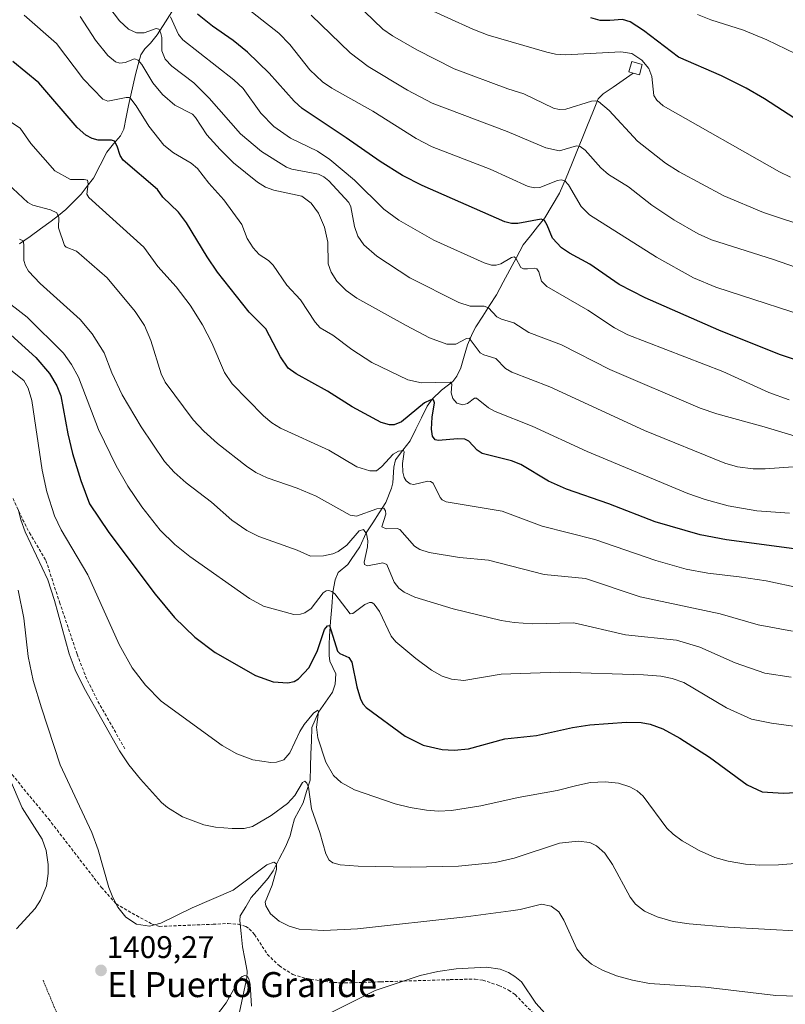
# Model space of a CAD drawing. Units: metres. Extents: x 675036 to 678482, y 4756113 to 4758349.
# Drawn here: x 675262 to 675507, y 4756959 to 4757274 of the extents above; entities that cross this region are included whole.
import ezdxf
from ezdxf.enums import TextEntityAlignment as Align

# ---------------------------------------------------------------- set-up
doc = ezdxf.new("R2010")
doc.units = ezdxf.units.M
doc.header["$MEASUREMENT"] = 0
doc.linetypes.add('TRAZOS', pattern=[0.75, 0.5, -0.25])
doc.linetypes.add('TRAZOSX2', pattern=[1.5, 1, -0.5])
for name, color, linetype, lineweight in [('Carátula', 7, 'Continuous', 5), ('Corriente natural lineal', 142, 'Continuous', 13), ('Curva de nivel maestra', 36, 'Continuous', 30), ('Curva de nivel normal', 36, 'Continuous', 0), ('Edificación ligera', 1, 'Continuous', 0), ('Edificación ligera Cxs', 1, 'Continuous', 0), ('Punto de cota en terreno', 7, 'Continuous', 0), ('Rótulo de punto de cota en terreno', 19, 'Continuous', 0), ('Senda', 19, 'TRAZOSX2', 0), ('Texto cartográfico', 19, 'Continuous', 0), ('Valla', 19, 'TRAZOS', 0)]:
    doc.layers.add(name, color=color, linetype=linetype, lineweight=lineweight)
doc.styles.add('Arial', font='txt', dxfattribs={"height": 0.2})

# ---------------------------------------------------------------- blocks, each defined once
blk = doc.blocks.new('*U159')
at = {"layer": 'Curva de nivel normal', "color": 36, "linetype": 'Continuous', "lineweight": 0}
blk.add_polyline3d([(675513.92, 4756961.91, 1410), (675503.79, 4756962.24, 1410), (675481.24, 4756964.89, 1410), (675463.39, 4756966.09, 1410), (675457.93, 4756967.05, 1410), (675452.78, 4756968.5, 1410), (675448.32, 4756970.25, 1410), (675444.79, 4756972.27, 1410), (675442.2, 4756974.46, 1410), (675440.09, 4756977.08, 1410), (675435.94, 4756986.3, 1410), (675434.39, 4756988.94, 1410), (675431.92, 4756990.76, 1410), (675428.8, 4756991.36, 1410), (675422.01, 4756989.66, 1410), (675419.01, 4756989.22, 1410), (675404.6, 4756987.35, 1410), (675369.99, 4756983.55, 1410), (675359.18, 4756982.94, 1410), (675351.32, 4756983.43, 1410), (675348.05, 4756984.33, 1410), (675344.86, 4756985.93, 1410), (675342.15, 4756988.31, 1410), (675340.59, 4756990.83, 1410), (675340.46, 4756992.03, 1410), (675342.64, 4756997.5, 1410), (675344.02, 4757002.45, 1410), (675344.02, 4757004.26, 1410), (675343.22, 4757004.78, 1410), (675340.98, 4757003.96, 1410), (675330.22, 4756995.91, 1410), (675317.08, 4756990.21, 1410), (675307.02, 4756985.31, 1410), (675303.47, 4756984.38, 1410), (675299.29, 4756985.05, 1410), (675295.86, 4756987.29, 1410), (675293.32, 4756990.42, 1410), (675291.67, 4756993.52, 1410), (675290.45, 4756996.68, 1410), (675286.98, 4757008.8, 1410), (675284.98, 4757014.35, 1410), (675274.85, 4757035.91, 1410), (675268.83, 4757054.18, 1410), (675266.25, 4757062.97, 1410), (675264.65, 4757070.54, 1410), (675263.27, 4757082.9, 1410), (675261.44, 4757091.76, 1410)], dxfattribs=at)
blk = doc.blocks.new('*U177')
at = {"layer": 'Curva de nivel normal', "color": 36, "linetype": 'Continuous', "lineweight": 0}
blk.add_polyline3d([(675256.89, 4757163.88, 1420), (675263.21, 4757158.83, 1420), (675264.57, 4757156.44, 1420), (675265.78, 4757152.49, 1420), (675269.08, 4757130.17, 1420), (675270.64, 4757123.27, 1420), (675272.99, 4757115.62, 1420), (675275.12, 4757111.07, 1420), (675283.7, 4757096.69, 1420), (675293.72, 4757074.45, 1420), (675297.9, 4757066.99, 1420), (675302.11, 4757061.44, 1420), (675307.18, 4757056.29, 1420), (675326.64, 4757042.18, 1420), (675331.34, 4757039.45, 1420), (675336.51, 4757037.59, 1420), (675342.18, 4757036.66, 1420), (675344.09, 4757036.8, 1420), (675346.36, 4757037.5, 1420), (675348.3, 4757039.84, 1420), (675351.49, 4757046.56, 1420), (675352.89, 4757048.83, 1420), (675355.84, 4757052.51, 1420), (675357.28, 4757053.45, 1420), (675357.48, 4757052.91, 1420), (675356.85, 4757048.05, 1420), (675357.31, 4757044.57, 1420), (675359.84, 4757036.84, 1420), (675362.26, 4757032.58, 1420), (675364.72, 4757030.32, 1420), (675368.95, 4757027.92, 1420), (675382, 4757023.47, 1420), (675386.79, 4757022.28, 1420), (675392.07, 4757021.42, 1420), (675395.84, 4757021.18, 1420), (675399.99, 4757021.38, 1420), (675409.4, 4757022.88, 1420), (675421.37, 4757025.49, 1420), (675433.86, 4757027.77, 1420), (675440.13, 4757029.39, 1420), (675444.5, 4757030.26, 1420), (675449.17, 4757030.51, 1420), (675453.46, 4757030.04, 1420), (675457.02, 4757028.96, 1420), (675459.4, 4757027.6, 1420), (675461.3, 4757025.92, 1420), (675468.85, 4757015.66, 1420), (675470.86, 4757013.74, 1420), (675473.82, 4757011.63, 1420), (675479.19, 4757008.59, 1420), (675484.26, 4757006.36, 1420), (675488.55, 4757005.13, 1420), (675494.04, 4757004.22, 1420), (675498.65, 4757003.91, 1420), (675504.57, 4757003.98, 1420), (675518.19, 4757005.07, 1420)], dxfattribs=at)
blk = doc.blocks.new('*U179')
at = {"layer": 'Curva de nivel normal', "color": 36, "linetype": 'Continuous', "lineweight": 0}
for points in [[(675429.97, 4756956.44, 1405), (675427.04, 4756959.78, 1405), (675422.39, 4756966.54, 1405), (675420.3, 4756968.26, 1405), (675418.21, 4756969.53, 1405), (675415.57, 4756970.59, 1405), (675411.16, 4756971.31, 1405), (675401.48, 4756970.75, 1405), (675395.61, 4756969.89, 1405), (675389.97, 4756968.58, 1405), (675375.63, 4756963.77, 1405), (675357.74, 4756954.85, 1405)], [(675336.02, 4756958.74, 1405), (675335.61, 4756965.8, 1405), (675335.19, 4756967.57, 1405), (675334.74, 4756968.26, 1405), (675333.9, 4756968.59, 1405), (675333.03, 4756968.32, 1405), (675332.27, 4756967.63, 1405), (675327.95, 4756959.85, 1405), (675317.68, 4756946.45, 1405)], [(675260.93, 4756983.51, 1405), (675266.86, 4756990.04, 1405), (675268.51, 4756992.64, 1405), (675270.48, 4756997.24, 1405), (675270.98, 4757001.16, 1405), (675270.99, 4757004.13, 1405), (675270.36, 4757008.52, 1405), (675269.07, 4757012.22, 1405), (675262.68, 4757022.25, 1405), (675258.68, 4757031.71, 1405)]]:
    blk.add_polyline3d(points, dxfattribs=at)
blk = doc.blocks.new('*U186')
at = {"layer": 'Curva de nivel normal', "color": 36, "linetype": 'Continuous', "lineweight": 0}
blk.add_polyline3d([(675508.08, 4757116.47, 1455), (675497.72, 4757117.15, 1455), (675488.49, 4757118.79, 1455), (675481.14, 4757120.8, 1455), (675475.57, 4757122.76, 1455), (675443.39, 4757136.17, 1455), (675425.79, 4757144.23, 1455), (675414.02, 4757148.94, 1455), (675411.88, 4757150.1, 1455), (675408.02, 4757153.19, 1455), (675407.36, 4757153.23, 1455), (675405.08, 4757151.53, 1455), (675403.6, 4757151.11, 1455), (675401.71, 4757151.6, 1455), (675400.44, 4757153.12, 1455), (675399.9, 4757154.87, 1455), (675400.1, 4757157.67, 1455), (675399.6, 4757158.31, 1455), (675390.44, 4757158.06, 1455), (675386.04, 4757159.04, 1455), (675374.56, 4757164.64, 1455), (675368.15, 4757168.7, 1455), (675362.04, 4757173.31, 1455), (675358, 4757175.69, 1455), (675356.4, 4757177.49, 1455), (675351.74, 4757184.68, 1455), (675347.33, 4757189.29, 1455), (675343, 4757195.71, 1455), (675341.5, 4757197.21, 1455), (675338.47, 4757199.14, 1455), (675336.62, 4757201.22, 1455), (675334.62, 4757204.26, 1455), (675332.94, 4757208.68, 1455), (675327.22, 4757216.56, 1455), (675322.43, 4757221.9, 1455), (675318.75, 4757226.66, 1455), (675316.78, 4757228.33, 1455), (675311.12, 4757231.68, 1455), (675307.96, 4757234.09, 1455), (675303.18, 4757240.17, 1455), (675299.19, 4757246.68, 1455), (675297.44, 4757248.91, 1455), (675296.88, 4757249.28, 1455), (675296, 4757249.32, 1455), (675290.08, 4757248.12, 1455), (675288.47, 4757248.84, 1455), (675282.27, 4757255.16, 1455), (675273.63, 4757266.61, 1455), (675263.36, 4757275.66, 1455)], dxfattribs=at)
blk = doc.blocks.new('*U190')
at = {"layer": 'Curva de nivel normal', "color": 36, "linetype": 'Continuous', "lineweight": 0}
blk.add_polyline3d([(675519.4, 4757258.82, 1505), (675500.84, 4757267.76, 1505), (675493.41, 4757270.87, 1505), (675482.95, 4757274.13, 1505), (675478.66, 4757275.87, 1505)], dxfattribs=at)
blk = doc.blocks.new('*U192')
at = {"layer": 'Curva de nivel normal', "color": 36, "linetype": 'Continuous', "lineweight": 0}
blk.add_polyline3d([(675261.49, 4757117.41, 1415), (675262.26, 4757114.25, 1415), (675263.67, 4757110.5, 1415), (675270.93, 4757095.1, 1415), (675273.08, 4757088.49, 1415), (675277.68, 4757071.49, 1415), (675279.65, 4757066.38, 1415), (675282.56, 4757060.43, 1415), (675293.82, 4757040.41, 1415), (675296.77, 4757035.95, 1415), (675300.54, 4757031.38, 1415), (675307.23, 4757023.9, 1415), (675309.15, 4757022.34, 1415), (675314.03, 4757019.38, 1415), (675320.8, 4757016.77, 1415), (675324.53, 4757016.07, 1415), (675329.87, 4757015.56, 1415), (675333.7, 4757015.63, 1415), (675336.41, 4757016.26, 1415), (675342.38, 4757019.78, 1415), (675347.53, 4757023.61, 1415), (675349.93, 4757026.17, 1415), (675352.31, 4757030.29, 1415), (675353.11, 4757030.72, 1415), (675353.75, 4757030.09, 1415), (675354.31, 4757028.77, 1415), (675355.29, 4757021.93, 1415), (675357.92, 4757014.31, 1415), (675359.83, 4757007.54, 1415), (675360.87, 4757005.48, 1415), (675362.09, 4757004.59, 1415), (675364.41, 4757004.01, 1415), (675370.15, 4757003.53, 1415), (675386.89, 4757003.24, 1415), (675402.29, 4757003.56, 1415), (675413.94, 4757004.72, 1415), (675420.03, 4757006.11, 1415), (675434.52, 4757010.96, 1415), (675440.51, 4757011.5, 1415), (675444.3, 4757011.1, 1415), (675446.43, 4757010.1, 1415), (675449.07, 4757007.75, 1415), (675451.5, 4757004.09, 1415), (675457.11, 4756993.59, 1415), (675458.89, 4756991.42, 1415), (675461.76, 4756989.19, 1415), (675465.77, 4756987.35, 1415), (675470.87, 4756985.86, 1415), (675476.08, 4756985.09, 1415), (675488.46, 4756984.02, 1415), (675511.78, 4756982.73, 1415)], dxfattribs=at)
blk = doc.blocks.new('5PATER')
at = {"layer": 'Carátula', "linetype": 'Continuous', "lineweight": 5}
h = blk.add_hatch(color=250, dxfattribs=at)
edge = h.paths.add_edge_path()
edge.add_ellipse((0, 0.01), major_axis=(-1.33, -1.34), ratio=0.999422, start_angle=0, end_angle=360)

msp = doc.modelspace()

# ---------------------------------------------------------------- linework, layer by layer
at = {"layer": 'Corriente natural lineal', "color": 142, "linetype": 'Continuous', "lineweight": 13}
for points in [[(675311.0921, 4757277.5761, 1470.531), (675308.4961, 4757273.4681, 1467.2507), (675305.9001, 4757269.3601, 1463.931), (675303.7401, 4757266.7001, 1462.9355), (675301.9001, 4757264.9001, 1461.5898), (675300.6701, 4757263.0201, 1460.5437), (675299.8301, 4757259.8301, 1459.5917), (675298.9901, 4757256.6401, 1458.3194), (675298.2201, 4757253.3568, 1456.8701), (675297.4501, 4757250.0734, 1455.2155), (675296.6801, 4757246.7901, 1453.6402), (675295.9301, 4757242.9951, 1452.4699), (675295.1801, 4757239.2001, 1451.4679), (675294.1101, 4757237.0801, 1450.8654), (675291.9201, 4757234.4801, 1449.719), (675289.7301, 4757231.8801, 1448.7862), (675287.5951, 4757227.7301, 1447.103), (675285.4601, 4757223.5801, 1445.6614), (675283.5151, 4757220.9851, 1444.6881), (675281.5701, 4757218.3901, 1443.1561), (675279.1151, 4757215.9501, 1442.2918), (675276.6601, 4757213.5101, 1440.446), (675274.3101, 4757211.6501, 1439.7986), (675271.9601, 4757209.7901, 1438.4656), (675268.5976, 4757207.3626, 1437.3115), (675265.2351, 4757204.9351, 1436.0671), (675261.8726, 4757202.5076, 1434.2052)], [(675458.1001, 4757257.1301, 1493.1613), (675454.8968, 4757254.9068, 1492.8474), (675451.6934, 4757252.6834, 1492.0735), (675448.4901, 4757250.4601, 1490.9073), (675446.9701, 4757248.8701, 1489.9117), (675445.2651, 4757244.6651, 1488.6425), (675443.5601, 4757240.4601, 1487.1088), (675441.8551, 4757236.2551, 1485.5001), (675440.1501, 4757232.0501, 1484.2974), (675438.4451, 4757227.8451, 1482.4534), (675436.7401, 4757223.6401, 1480.3135), (675435.6601, 4757221.1751, 1479.3563), (675434.5801, 4757218.7101, 1478.3727), (675432.2101, 4757214.7801, 1476.6426), (675429.8401, 4757210.8501, 1475.3331), (675427.5401, 4757207.9634, 1474.0133), (675425.2401, 4757205.0768, 1472.7347), (675422.9401, 4757202.1901, 1471.1579), (675420.7951, 4757198.2076, 1470.0341), (675418.6501, 4757194.2251, 1469.1813), (675416.5051, 4757190.2426, 1467.4463), (675414.3601, 4757186.2601, 1466.3908), (675412.1801, 4757182.8234, 1464.9232), (675410.0001, 4757179.3868, 1463.8352), (675407.8201, 4757175.9501, 1462.0586), (675406.7801, 4757174.0201, 1460.678), (675405.0801, 4757170.2501, 1459.6576), (675404.0451, 4757166.5951, 1458.5093), (675403.0101, 4757162.9401, 1456.8852), (675401.7301, 4757160.2201, 1455.6462), (675400.4201, 4757158.5701, 1454.8627), (675396.8601, 4757155.7101, 1452.6349), (675393.8701, 4757152.8401, 1450.7715), (675392.2601, 4757150.6101, 1449.9219), (675390.4434, 4757146.9401, 1448.7845), (675388.6268, 4757143.2701, 1448.2266), (675386.8101, 4757139.6001, 1446.2529), (675384.4801, 4757136.5151, 1445.4986), (675382.1501, 4757133.4301, 1443.7288), (675381.5201, 4757131.1001, 1442.8837), (675381.2501, 4757126.1401, 1441.5255), (675380.8401, 4757124.3701, 1441.019), (675378.9601, 4757119.7801, 1440.5891), (675376.8834, 4757116.5534, 1439.7291), (675374.8068, 4757113.3268, 1438.7926), (675372.7301, 4757110.1001, 1435.8013), (675370.6801, 4757105.6201, 1433.7747), (675367.9401, 4757101.5801, 1433.3207), (675366.8401, 4757099.9701, 1432.816), (675363.7601, 4757097.4501, 1431.8319), (675362.8001, 4757095.1501, 1431.2357), (675362.0701, 4757091.1701, 1429.1177), (675361.7168, 4757086.4934, 1426.4462), (675361.3634, 4757081.8168, 1425.1004), (675361.0101, 4757077.1401, 1424.1977), (675360.9401, 4757074.4851, 1423.6592), (675360.8701, 4757071.8301, 1423.1559), (675360.8501, 4757070.9501, 1422.9952), (675361.1301, 4757069.1101, 1422.5469), (675363, 4757065, 1422.2297), (675362.7704, 4757061.7559, 1421.7072), (675361.9227, 4757059.1523, 1421.0412), (675359.6799, 4757055.9857, 1421.079), (675357.437, 4757052.819, 1420.03), (675356.3924, 4757050.3375, 1419.5721), (675355.3478, 4757047.8559, 1419.5325), (675355.2065, 4757043.6645, 1418.8728), (675355.0652, 4757039.473, 1418.168), (675354.9239, 4757035.2816, 1417.1428), (675354.7826, 4757031.0901, 1416.1142), (675353.6839, 4757027.4643, 1415.0181), (675352.5852, 4757023.8385, 1413.8244), (675351.1951, 4757021.2525, 1412.9634), (675349.805, 4757018.6665, 1412.6206), (675349.0926, 4757015.9614, 1412.393), (675348.3802, 4757013.2564, 1412.069), (675346.8813, 4757009.715, 1411.2881), (675344.9052, 4757005.869, 1410.7602), (675342.9291, 4757002.023, 1409.5561), (675341.4202, 4756999.7577, 1408.6985), (675338.6729, 4756996.6465, 1408.7072), (675335.9255, 4756993.5354, 1407.694), (675334.1917, 4756990.6016, 1407.2361), (675332.4578, 4756987.6679, 1406.3374), (675332.2757, 4756986.2228, 1406.1732), (675332.7176, 4756981.9956, 1405.8575), (675333.1595, 4756977.7684, 1405.6651), (675333.929, 4756973.8868, 1405.5392), (675334.6986, 4756970.0053, 1405.2456), (675334.5263, 4756967.8464, 1405.065), (675333.6709, 4756963.867, 1404.6865), (675332.8156, 4756959.8876, 1404.0281), (675331.9602, 4756955.9082, 1403.3168)]]:
    msp.add_polyline3d(points, dxfattribs=at)
at = {"layer": 'Curva de nivel maestra', "color": 36, "linetype": 'Continuous', "lineweight": 30}
for points in [[(675515.8, 4757163.51, 1475), (675504.92, 4757167.13, 1475), (675485.5, 4757174.91, 1475), (675461.93, 4757185.29, 1475), (675453.65, 4757189.57, 1475), (675444.3, 4757196.07, 1475), (675437.77, 4757199.53, 1475), (675435.22, 4757201.23, 1475), (675432.36, 4757204.31, 1475), (675430.66, 4757208.49, 1475), (675429.81, 4757210.02, 1475), (675428.7, 4757210.45, 1475), (675421.26, 4757209.08, 1475), (675419.19, 4757209.02, 1475), (675417.12, 4757209.55, 1475), (675390.61, 4757221.24, 1475), (675384.39, 4757224.44, 1475), (675377.25, 4757228.82, 1475), (675366.37, 4757236.47, 1475), (675352.21, 4757245.8, 1475), (675349.67, 4757248.15, 1475), (675341.74, 4757257.15, 1475), (675334.81, 4757263.82, 1475), (675330.21, 4757267.6, 1475), (675323.57, 4757272.16, 1475), (675318.77, 4757275.99, 1475)], [(675511.63, 4757241.45, 1500), (675500.11, 4757248.94, 1500), (675494.24, 4757252.31, 1500), (675486.37, 4757256.24, 1500), (675472.66, 4757262.17, 1500), (675461.42, 4757270.77, 1500), (675457.21, 4757273.51, 1500), (675454.76, 4757274.22, 1500), (675450.64, 4757273.95, 1500), (675447.58, 4757273.92, 1500), (675444.53, 4757274.83, 1500)], [(675511.23, 4757104.8, 1450), (675487.99, 4757107.89, 1450), (675479.56, 4757109.5, 1450), (675465.19, 4757113.66, 1450), (675450.29, 4757119.45, 1450), (675436.78, 4757124.06, 1450), (675430.99, 4757126.7, 1450), (675422.21, 4757132, 1450), (675419.16, 4757133.15, 1450), (675409.86, 4757135.47, 1450), (675408.22, 4757136.54, 1450), (675405.52, 4757139.46, 1450), (675404.28, 4757140.08, 1450), (675401.97, 4757140.24, 1450), (675395.84, 4757139.64, 1450), (675394.75, 4757139.91, 1450), (675393.95, 4757141.02, 1450), (675393.63, 4757143.24, 1450), (675393.84, 4757147.09, 1450), (675394.58, 4757151.71, 1450), (675394.28, 4757152.61, 1450), (675393.19, 4757152.57, 1450), (675391.43, 4757151.71, 1450), (675384.03, 4757145.67, 1450), (675381.67, 4757144.67, 1450), (675380.2, 4757144.69, 1450), (675377.48, 4757145.46, 1450), (675368.29, 4757150.42, 1450), (675360.37, 4757155.45, 1450), (675350.34, 4757160.93, 1450), (675347.79, 4757162.8, 1450), (675345.34, 4757166.37, 1450), (675340.58, 4757175.32, 1450), (675335.34, 4757180.64, 1450), (675325.16, 4757193.47, 1450), (675321.87, 4757198.33, 1450), (675315.31, 4757209.28, 1450), (675312.69, 4757212.71, 1450), (675307.7, 4757217.42, 1450), (675305.96, 4757219.96, 1450), (675295.03, 4757229.34, 1450), (675294.09, 4757230.77, 1450), (675293.1, 4757233.72, 1450), (675292.19, 4757235.36, 1450), (675291.32, 4757235.72, 1450), (675286.98, 4757235.69, 1450), (675285.09, 4757236.19, 1450), (675283.11, 4757237.25, 1450), (675280.27, 4757239.78, 1450), (675268.06, 4757253.97, 1450), (675259.7, 4757260.83, 1450)], [(675255.53, 4757176.48, 1425), (675267.11, 4757166.22, 1425), (675271.49, 4757161.08, 1425), (675273.83, 4757157.09, 1425), (675275.06, 4757153.97, 1425), (675277.29, 4757141.77, 1425), (675278.84, 4757135.48, 1425), (675281.46, 4757126.82, 1425), (675284.26, 4757119.41, 1425), (675290.42, 4757110.2, 1425), (675305.19, 4757090.51, 1425), (675311.44, 4757083.08, 1425), (675317.93, 4757076.78, 1425), (675324.46, 4757071.82, 1425), (675337.36, 4757064.47, 1425), (675342.93, 4757062.45, 1425), (675347.65, 4757062.14, 1425), (675349.66, 4757062.61, 1425), (675351.11, 4757063.43, 1425), (675354.53, 4757067.1, 1425), (675357.17, 4757072.53, 1425), (675359.43, 4757079.18, 1425), (675360.36, 4757080.36, 1425), (675360.97, 4757080.52, 1425), (675363.59, 4757072.32, 1425), (675364.33, 4757071.6, 1425), (675367.15, 4757070.27, 1425), (675368.19, 4757068.79, 1425), (675369.79, 4757060.89, 1425), (675370.94, 4757056.98, 1425), (675371.72, 4757055.4, 1425), (675372.72, 4757054.33, 1425), (675385.18, 4757045.16, 1425), (675390.92, 4757042.22, 1425), (675396.99, 4757040.86, 1425), (675400.9, 4757040.67, 1425), (675405.43, 4757041.11, 1425), (675417.12, 4757044.31, 1425), (675427.21, 4757045.35, 1425), (675438.71, 4757047.86, 1425), (675444.26, 4757048.69, 1425), (675456.04, 4757049.55, 1425), (675460.68, 4757049.44, 1425), (675463.57, 4757048.94, 1425), (675467.62, 4757047.44, 1425), (675473.07, 4757044.53, 1425), (675482.53, 4757038.36, 1425), (675494.55, 4757029.57, 1425), (675499.39, 4757027.33, 1425), (675506.25, 4757026.94, 1425), (675515.85, 4757027.47, 1425)]]:
    msp.add_polyline3d(points, dxfattribs=at)
at = {"layer": 'Curva de nivel normal', "color": 36, "linetype": 'Continuous', "lineweight": 0}
for points in [[(675515.54, 4757207.33, 1490), (675499.84, 4757212.55, 1490), (675487.08, 4757217.89, 1490), (675472.86, 4757225.54, 1490), (675468.44, 4757228.29, 1490), (675459.54, 4757235.32, 1490), (675450.39, 4757245.2, 1490), (675446.99, 4757248.02, 1490), (675445.97, 4757248.29, 1490), (675444.76, 4757248.12, 1490), (675436.54, 4757245.55, 1490), (675434.41, 4757245.51, 1490), (675432.69, 4757245.89, 1490), (675423.13, 4757250.52, 1490), (675418.05, 4757252.12, 1490), (675400.9, 4757258.47, 1490), (675388.9, 4757264.53, 1490), (675381.14, 4757269.05, 1490), (675378.04, 4757271.21, 1490), (675363.51, 4757285.27, 1490)], [(675520.66, 4757176.92, 1480), (675484.53, 4757188.72, 1480), (675477.38, 4757191.66, 1480), (675465.58, 4757198.27, 1480), (675444.19, 4757211.76, 1480), (675441.54, 4757214.48, 1480), (675437.46, 4757221.39, 1480), (675436.3, 4757222.7, 1480), (675435.14, 4757223, 1480), (675433.89, 4757222.83, 1480), (675428.22, 4757220.5, 1480), (675426.64, 4757220.44, 1480), (675424.53, 4757220.88, 1480), (675412.37, 4757226.43, 1480), (675393.86, 4757233.57, 1480), (675388.71, 4757236.2, 1480), (675374.85, 4757244.94, 1480), (675361.77, 4757252.32, 1480), (675358.78, 4757254.32, 1480), (675354.69, 4757258.16, 1480), (675348.31, 4757266.27, 1480), (675344.81, 4757269.9, 1480), (675330.91, 4757280.86, 1480)], [(675523.06, 4757137.11, 1465), (675500.07, 4757144.04, 1465), (675484.85, 4757148.21, 1465), (675479.54, 4757150.04, 1465), (675450.62, 4757162.39, 1465), (675435.25, 4757170.2, 1465), (675424.8, 4757174.23, 1465), (675420, 4757177.28, 1465), (675416.03, 4757178.43, 1465), (675414.55, 4757179.16, 1465), (675411.88, 4757182.12, 1465), (675410.49, 4757182.56, 1465), (675406.02, 4757182.61, 1465), (675402.32, 4757183.76, 1465), (675386.64, 4757191.63, 1465), (675376.09, 4757198.57, 1465), (675372, 4757202.17, 1465), (675370.11, 4757205.03, 1465), (675369, 4757208.05, 1465), (675367.83, 4757214.37, 1465), (675367.22, 4757215.77, 1465), (675360.78, 4757222.65, 1465), (675359.16, 4757224.01, 1465), (675357.52, 4757224.78, 1465), (675348.99, 4757226.41, 1465), (675347.2, 4757227.03, 1465), (675339.2, 4757232.03, 1465), (675332.54, 4757237.66, 1465), (675322.53, 4757249.14, 1465), (675317.59, 4757254.03, 1465), (675310.58, 4757259.34, 1465), (675308.42, 4757261.62, 1465), (675307.39, 4757264.25, 1465), (675307.39, 4757268.54, 1465), (675306.99, 4757270.19, 1465), (675306.41, 4757271.17, 1465), (675305.51, 4757271.36, 1465), (675301.71, 4757269.95, 1465), (675299.26, 4757269.98, 1465), (675296.72, 4757271.2, 1465), (675293.8, 4757273.87, 1465), (675290.39, 4757278.36, 1465)], [(675508.47, 4757223.9, 1495), (675504.95, 4757225.56, 1495), (675467.7, 4757246.67, 1495), (675465.67, 4757248.48, 1495), (675464.75, 4757249.92, 1495), (675464.05, 4757256.04, 1495), (675463.12, 4757258.58, 1495), (675460.85, 4757261.29, 1495), (675457.74, 4757263.41, 1495), (675454.19, 4757263.98, 1495), (675436.47, 4757262.93, 1495), (675433.28, 4757263.17, 1495), (675430.48, 4757263.78, 1495), (675411.75, 4757269.24, 1495), (675406.8, 4757271.16, 1495), (675390.89, 4757278.46, 1495)], [(675281.29, 4757275.26, 1460), (675286.11, 4757267.62, 1460), (675290.12, 4757262.75, 1460), (675292.57, 4757260.77, 1460), (675293.93, 4757260.27, 1460), (675295.59, 4757260.53, 1460), (675298.65, 4757261.74, 1460), (675299.79, 4757261.27, 1460), (675301, 4757259.84, 1460), (675304.49, 4757253.99, 1460), (675307.63, 4757250.28, 1460), (675311.57, 4757246.88, 1460), (675317.13, 4757244, 1460), (675318.14, 4757242.93, 1460), (675321.75, 4757237.38, 1460), (675325.99, 4757232.65, 1460), (675330.25, 4757228.45, 1460), (675338.01, 4757222.23, 1460), (675340.54, 4757220.7, 1460), (675343.18, 4757219.68, 1460), (675352.11, 4757217.76, 1460), (675355.09, 4757215.51, 1460), (675357.45, 4757212.3, 1460), (675359.43, 4757207.85, 1460), (675360.42, 4757203.12, 1460), (675360.56, 4757196.16, 1460), (675361.57, 4757193.5, 1460), (675363.34, 4757190.64, 1460), (675366.3, 4757187.61, 1460), (675369.71, 4757185.16, 1460), (675385.54, 4757176.45, 1460), (675392.99, 4757172.5, 1460), (675398.53, 4757170.44, 1460), (675401.35, 4757170.45, 1460), (675404.82, 4757172.28, 1460), (675405.7, 4757172.38, 1460), (675409.22, 4757167.71, 1460), (675410.31, 4757167.04, 1460), (675414.2, 4757165.89, 1460), (675417.3, 4757162.71, 1460), (675419.31, 4757161.5, 1460), (675431.49, 4757156.81, 1460), (675461.71, 4757142.86, 1460), (675487.39, 4757132.43, 1460), (675491.5, 4757131.24, 1460), (675496.49, 4757130.59, 1460), (675500.34, 4757130.58, 1460), (675509.28, 4757131.23, 1460)], [(675508.05, 4757152.68, 1470), (675501.54, 4757155.02, 1470), (675486.79, 4757161.68, 1470), (675456.39, 4757173.45, 1470), (675452.1, 4757175.68, 1470), (675443.65, 4757181.35, 1470), (675430.52, 4757188.87, 1470), (675428.77, 4757190.58, 1470), (675428, 4757193.59, 1470), (675427.3, 4757194.58, 1470), (675426.54, 4757194.78, 1470), (675424.32, 4757194.51, 1470), (675423, 4757194.55, 1470), (675422.22, 4757194.98, 1470), (675420.63, 4757197.94, 1470), (675420.09, 4757198.4, 1470), (675419.25, 4757198.2, 1470), (675415.83, 4757196.18, 1470), (675414.29, 4757195.73, 1470), (675412.81, 4757195.72, 1470), (675410.5, 4757196.42, 1470), (675394.38, 4757203.75, 1470), (675383.12, 4757210.07, 1470), (675378.36, 4757213.61, 1470), (675368.97, 4757222.88, 1470), (675361.05, 4757229.54, 1470), (675357.12, 4757232.15, 1470), (675348.55, 4757236.35, 1470), (675343.22, 4757240.09, 1470), (675339, 4757244.36, 1470), (675333.43, 4757252.23, 1470), (675330.45, 4757254.94, 1470), (675314.07, 4757267.76, 1470), (675312.72, 4757269.43, 1470), (675310.18, 4757275.13, 1470)], [(675517.09, 4757192.67, 1485), (675503, 4757197.52, 1485), (675483.14, 4757203.82, 1485), (675478.87, 4757205.74, 1485), (675471.09, 4757210.18, 1485), (675464.06, 4757214.86, 1485), (675456.58, 4757220.72, 1485), (675450.24, 4757224.72, 1485), (675447.8, 4757226.89, 1485), (675442.74, 4757232.47, 1485), (675441.21, 4757233.67, 1485), (675440.04, 4757233.83, 1485), (675434.52, 4757232.26, 1485), (675430.19, 4757233.25, 1485), (675417.79, 4757238.5, 1485), (675393.83, 4757247.52, 1485), (675385.95, 4757251.71, 1485), (675373.38, 4757259.25, 1485), (675367.6, 4757263.59, 1485), (675355.16, 4757275.68, 1485)], [(675511.67, 4757092.43, 1445), (675500.62, 4757094.75, 1445), (675492.07, 4757096.11, 1445), (675482.01, 4757097.19, 1445), (675475.1, 4757098.47, 1445), (675465.32, 4757101.24, 1445), (675445.91, 4757108.02, 1445), (675428.99, 4757112.28, 1445), (675416.22, 4757117.06, 1445), (675398.3, 4757120.05, 1445), (675397.03, 4757120.68, 1445), (675396.38, 4757121.42, 1445), (675394.13, 4757126.02, 1445), (675393.27, 4757126.57, 1445), (675392.43, 4757126.62, 1445), (675388.01, 4757125.59, 1445), (675386.78, 4757125.83, 1445), (675385.49, 4757126.76, 1445), (675384.85, 4757127.83, 1445), (675384.4, 4757129.54, 1445), (675384.32, 4757132.3, 1445), (675384.88, 4757136.04, 1445), (675384.63, 4757136.46, 1445), (675383.08, 4757136.26, 1445), (675381.34, 4757135.3, 1445), (675377.7, 4757131.31, 1445), (675376.08, 4757129.98, 1445), (675373.93, 4757129.92, 1445), (675369.73, 4757131.22, 1445), (675360.79, 4757136.54, 1445), (675345.35, 4757143.6, 1445), (675342.52, 4757145.31, 1445), (675339.9, 4757147.52, 1445), (675329.85, 4757157.78, 1445), (675327.38, 4757161.38, 1445), (675323.4, 4757170.88, 1445), (675320.37, 4757176.66, 1445), (675316.42, 4757182.94, 1445), (675311.92, 4757188.83, 1445), (675306.1, 4757195.24, 1445), (675301.62, 4757201.48, 1445), (675283.97, 4757217.3, 1445), (675283.4, 4757218.42, 1445), (675283.83, 4757221.77, 1445), (675283.59, 4757222.86, 1445), (675282.54, 4757223.14, 1445), (675278.15, 4757223.16, 1445), (675273.16, 4757225.88, 1445), (675265.52, 4757234.64, 1445), (675262.04, 4757239.5, 1445), (675250.17, 4757247.28, 1445)], [(675509.1, 4757078.67, 1440), (675498.14, 4757080.67, 1440), (675485.95, 4757084.24, 1440), (675460.35, 4757089.66, 1440), (675442.88, 4757095.53, 1440), (675429.62, 4757096.82, 1440), (675411.86, 4757101.38, 1440), (675402.57, 4757102.27, 1440), (675392.89, 4757103.81, 1440), (675389.87, 4757104.81, 1440), (675388.14, 4757105.82, 1440), (675383.48, 4757111.25, 1440), (675382.68, 4757111.51, 1440), (675379.09, 4757111.44, 1440), (675377.76, 4757112.04, 1440), (675378.99, 4757116.15, 1440), (675378.92, 4757117.2, 1440), (675378.35, 4757117.97, 1440), (675376.18, 4757117.86, 1440), (675369.64, 4757115.41, 1440), (675367.64, 4757115.77, 1440), (675356.75, 4757121.85, 1440), (675350.61, 4757124.41, 1440), (675341.01, 4757127.75, 1440), (675337.43, 4757129.41, 1440), (675334.43, 4757131.43, 1440), (675325.19, 4757138.75, 1440), (675320.83, 4757142.63, 1440), (675317.37, 4757146.27, 1440), (675308.4, 4757158.33, 1440), (675307.16, 4757160.95, 1440), (675303.81, 4757171.6, 1440), (675301.78, 4757176.43, 1440), (675298.84, 4757180.86, 1440), (675289.93, 4757191.72, 1440), (675280.08, 4757200.24, 1440), (675276.81, 4757201.48, 1440), (675276.2, 4757202.02, 1440), (675274.33, 4757207.65, 1440), (675274.46, 4757210.99, 1440), (675273.8, 4757212.43, 1440), (675271.81, 4757213.44, 1440), (675266.08, 4757214.93, 1440), (675264.54, 4757215.75, 1440), (675256.5, 4757223.17, 1440)], [(675508.69, 4757064.01, 1435), (675500.19, 4757065.22, 1435), (675490.74, 4757068.52, 1435), (675479.48, 4757073.55, 1435), (675472, 4757075.78, 1435), (675455.64, 4757077.56, 1435), (675439.1, 4757081.39, 1435), (675425.85, 4757081.06, 1435), (675420.09, 4757081.42, 1435), (675415.88, 4757082.11, 1435), (675400.6, 4757085.81, 1435), (675388.33, 4757089.6, 1435), (675384.87, 4757091.12, 1435), (675383.17, 4757092.49, 1435), (675381.72, 4757094.41, 1435), (675379.31, 4757100.04, 1435), (675378, 4757100.59, 1435), (675373.18, 4757099.58, 1435), (675372.18, 4757099.96, 1435), (675372.04, 4757100.78, 1435), (675373.14, 4757105.66, 1435), (675373.24, 4757107.56, 1435), (675372.78, 4757109.78, 1435), (675371.86, 4757111.23, 1435), (675370.53, 4757110.78, 1435), (675366.57, 4757106.2, 1435), (675363.81, 4757104.12, 1435), (675362.01, 4757103.4, 1435), (675359.04, 4757102.77, 1435), (675354.91, 4757102.72, 1435), (675350.61, 4757104.56, 1435), (675338.37, 4757108.97, 1435), (675334.52, 4757110.92, 1435), (675329.77, 4757114.23, 1435), (675323.26, 4757119.94, 1435), (675315.14, 4757126.17, 1435), (675311.27, 4757129.51, 1435), (675308.22, 4757132.98, 1435), (675300.78, 4757144.02, 1435), (675294.72, 4757154.22, 1435), (675291.34, 4757161.34, 1435), (675288.91, 4757167.67, 1435), (675285.04, 4757173.77, 1435), (675281.2, 4757178.33, 1435), (675268.43, 4757189.88, 1435), (675264.73, 4757193.84, 1435), (675263.76, 4757195.52, 1435), (675263.28, 4757197.16, 1435), (675263.27, 4757202.29, 1435), (675262.98, 4757203.54, 1435), (675261.84, 4757204.06, 1435)], [(675511.03, 4757048.06, 1430), (675502.38, 4757049.25, 1430), (675495.93, 4757050.53, 1430), (675487.92, 4757054.15, 1430), (675474.33, 4757062.27, 1430), (675470.58, 4757063.61, 1430), (675466.93, 4757064.26, 1430), (675461.44, 4757064.77, 1430), (675434.65, 4757065.6, 1430), (675415.95, 4757064.98, 1430), (675403.99, 4757062.89, 1430), (675399.99, 4757063.31, 1430), (675397.04, 4757064.28, 1430), (675393.66, 4757066.24, 1430), (675388.66, 4757069.92, 1430), (675382.22, 4757075.29, 1430), (675380.74, 4757077.11, 1430), (675376.98, 4757084.94, 1430), (675375.27, 4757087.36, 1430), (675374.57, 4757087.82, 1430), (675373.82, 4757087.86, 1430), (675372.31, 4757087.25, 1430), (675368.42, 4757084.37, 1430), (675367.59, 4757084.21, 1430), (675362.65, 4757090.68, 1430), (675361.74, 4757091.41, 1430), (675360.79, 4757091.69, 1430), (675359.93, 4757091.56, 1430), (675358.95, 4757090.9, 1430), (675355.11, 4757085.95, 1430), (675353.08, 4757084.6, 1430), (675351.72, 4757084.13, 1430), (675349.6, 4757084.07, 1430), (675339.91, 4757086.73, 1430), (675335.38, 4757089.1, 1430), (675316.33, 4757102.57, 1430), (675311.53, 4757106.41, 1430), (675306.84, 4757110.97, 1430), (675300.94, 4757118.41, 1430), (675296.54, 4757125.09, 1430), (675292.74, 4757131.57, 1430), (675287.08, 4757143.15, 1430), (675280.68, 4757159.91, 1430), (675278.43, 4757164, 1430), (675275.94, 4757167.54, 1430), (675264.35, 4757179.13, 1430), (675256.22, 4757185.34, 1430)]]:
    msp.add_polyline3d(points, dxfattribs=at)
at = {"layer": 'Edificación ligera', "color": 1, "linetype": 'Continuous', "lineweight": 0}
msp.add_polyline3d([(675461.0301, 4757259.8501, 1494.1097), (675460.1201, 4757256.5601, 1493.2959), (675458.1101, 4757257.1201, 1493.1619), (675456.7301, 4757257.5101, 1493.0761), (675457.6601, 4757260.8101, 1494.0185), (675461.0301, 4757259.8501, 1494.1097)], dxfattribs=at)
at = {"layer": 'Edificación ligera Cxs', "color": 1, "linetype": 'Continuous', "lineweight": 0}
msp.add_polyline3d([(675461.0301, 4757259.8501, 1494.1097), (675460.1201, 4757256.5601, 1493.2959), (675458.1101, 4757257.1201, 1493.1619), (675456.7301, 4757257.5101, 1493.0761), (675457.6601, 4757260.8101, 1494.0185), (675461.0301, 4757259.8501, 1494.1097)], close=True, dxfattribs=at)
at = {"layer": 'Senda', "color": 19, "linetype": 'TRAZOSX2', "lineweight": 0}
for points in [[(675259.7701, 4757121.1501), (675262.8301, 4757114.4101), (675265.0501, 4757110.1001), (675270.3001, 4757101.3301), (675274.6601, 4757087.9401), (675280.2901, 4757071.3101), (675282.9901, 4757064.3001), (675286.2101, 4757057.5601), (675295.5601, 4757041.0201)], [(675258.5101, 4757033.9901), (675271.1101, 4757018.6901), (675288.0101, 4756996.7901), (675292.7201, 4756991.5301), (675299.2401, 4756987.7601), (675304.2601, 4756985.0501), (675306.6001, 4756984.3001), (675323.7801, 4756984.9701), (675328.5401, 4756985.2201), (675331.8301, 4756984.9601), (675334.2101, 4756984.2501), (675335.3101, 4756983.5401), (675337.0501, 4756981.6901), (675341.1101, 4756975.4001), (675344.9501, 4756971.6501), (675349.3001, 4756968.9301), (675353.5001, 4756967.6201), (675360.9301, 4756966.4601), (675365.9001, 4756966.2001), (675377.3401, 4756966.5801), (675399.6101, 4756967.2701), (675407.5501, 4756967.4601), (675410.0001, 4756967.1001), (675415.1801, 4756965.3901), (675418.2901, 4756963.8801), (675420.3501, 4756962.4901), (675426.4301, 4756956.2401)]]:
    msp.add_lwpolyline(points, dxfattribs=at)
at = {"layer": 'Valla', "color": 19, "linetype": 'TRAZOS', "lineweight": 0}
msp.add_polyline3d([(675269.3901, 4756967.0701, 1407.9865), (675288.6401, 4756921.1001, 1408.7997)], dxfattribs=at)

# ---------------------------------------------------------------- block references
at = {"layer": 'Curva de nivel normal', "color": 36, "linetype": 'Continuous', "lineweight": 0}
for name in ['*U190', '*U186', '*U177', '*U192', '*U159', '*U179']:
    msp.add_blockref(name, (0, 0), dxfattribs=at)
at = {"layer": 'Punto de cota en terreno', "linetype": 'Continuous', "lineweight": 0}
msp.add_blockref('5PATER', (675287.92, 4756970.22, 1409.27), dxfattribs=at)

# ---------------------------------------------------------------- texts
at = {"layer": 'Rótulo de punto de cota en terreno', "color": 19, "linetype": 'Continuous', "lineweight": 0, "style": 'Arial'}
msp.add_text('1409,27', height=7, dxfattribs=at).set_placement((675289.6839, 4756971.9839), align=Align.BOTTOM_LEFT)
at = {"layer": 'Texto cartográfico', "color": 19, "linetype": 'Continuous', "lineweight": 0, "style": 'Arial'}
msp.add_text('El Puerto Grande', height=8, dxfattribs=at).set_placement((675333.0382, 4756965.6901), align=Align.MIDDLE_CENTER)

doc.saveas('drawing.dxf')
